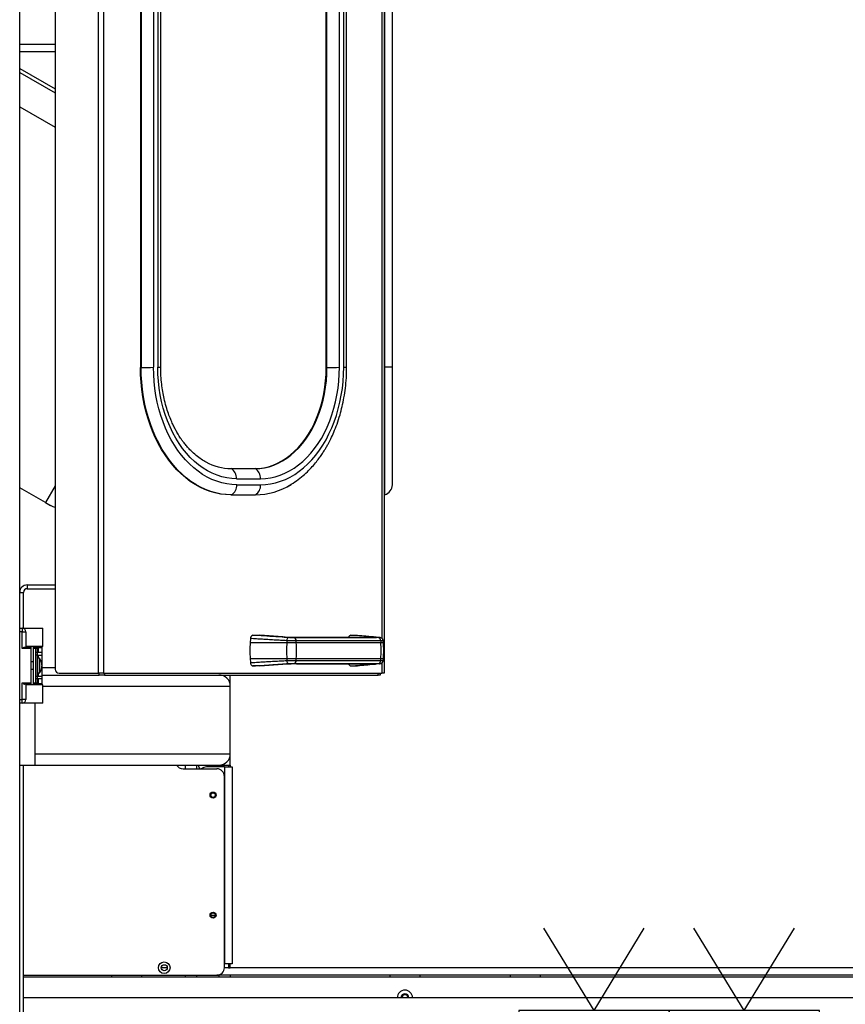
# Model space of a CAD drawing. Units: inches. Extents: x 15 to 843, y 18 to 545.
# Drawn here: x 220 to 247, y 419 to 452 of the extents above; entities that cross this region are included whole.
import ezdxf

# ---------------------------------------------------------------- set-up
doc = ezdxf.new("R2010")
doc.units = ezdxf.units.IN
doc.header["$MEASUREMENT"] = 0
doc.linetypes.add('SLD-Solid', pattern=[0])

# ---------------------------------------------------------------- blocks, each defined once
blk = doc.blocks.new('KJBDF')
at = {"linetype": 'SLD-Solid', "lineweight": 25}
for p, q in [((3957.769, -578.843), (3957.769, -477.093)), ((3958.952, -525.28), (3958.952, -565.53)), ((3960.379, -525.155), (3960.379, -565.655)), ((3960.555, -525.155), (3960.555, -565.655)), ((3969.894, -525.155), (3969.894, -565.655)), ((3969.82, -526.317), (3969.82, -564.495)), ((3961.785, -535.35), (3961.785, -555.475)), ((3961.807, -535.35), (3961.807, -555.475)), ((3962.222, -535.344), (3962.222, -555.469)), ((3962.364, -535.341), (3962.364, -555.466)), ((3962.462, -555.462), (3962.462, -535.337)), ((3967.973, -555.475), (3967.973, -535.35)), ((3967.995, -555.475), (3967.995, -535.35)), ((3968.41, -555.469), (3968.41, -535.344)), ((3968.551, -555.466), (3968.551, -535.341)), ((3968.65, -555.462), (3968.65, -535.337)), ((3969.925, -555.468), (3969.925, -535.343)), ((3970.175, -555.468), (3970.175, -535.343)), ((3958.952, -544.718), (3957.769, -544.718)), ((3958.952, -544.968), (3957.769, -544.968)), ((3957.769, -545.513), (3958.952, -546.193)), ((3957.769, -545.651), (3958.952, -546.332)), ((3957.769, -546.795), (3958.952, -547.476)), ((3961.807, -555.475), (3961.785, -555.475)), ((3967.973, -555.475), (3967.995, -555.475)), ((3969.925, -555.468), (3969.894, -555.468)), ((3969.925, -559.718), (3969.925, -555.468)), ((3970.175, -555.468), (3969.925, -555.468)), ((3970.175, -559.38), (3970.175, -555.468)), ((3964.807, -558.843), (3965.603, -558.843)), ((3958.952, -559.415), (3958.629, -559.977)), ((3964.988, -559.181), (3965.783, -559.181)), ((3964.99, -559.381), (3965.786, -559.381)), ((3966.667, -559.445), (3966.679, -559.438)), ((3958.629, -559.977), (3957.769, -559.483)), ((3964.79, -559.718), (3964.812, -559.718)), ((3964.817, -559.718), (3965.613, -559.718)), ((3969.925, -559.718), (3969.894, -559.718)), ((3958.629, -559.977), (3958.792, -560.07)), ((3958.019, -562.718), (3958.019, -562.843)), ((3958.019, -562.718), (3958.952, -562.718)), ((3957.769, -562.968), (3957.894, -562.968)), ((3957.894, -564.155), (3957.894, -562.968)), ((3958.019, -562.843), (3958.952, -562.843)), ((3957.769, -564.155), (3957.847, -564.155)), ((3957.847, -564.28), (3957.769, -564.28)), ((3957.815, -564.155), (3957.815, -564.155)), ((3957.847, -564.155), (3957.847, -564.28)), ((3957.847, -564.835), (3957.847, -564.28)), ((3957.847, -564.28), (3957.972, -564.28)), ((3957.972, -564.28), (3957.972, -564.788)), ((3958.534, -564.768), (3958.534, -564.155)), ((3965.445, -564.504), (3965.437, -564.644)), ((3966.655, -564.644), (3965.437, -564.644)), ((3965.53, -564.395), (3965.754, -564.395)), ((3965.754, -564.395), (3966.517, -564.452)), ((3966.522, -564.452), (3965.758, -564.395)), ((3966.522, -564.452), (3966.517, -564.452)), ((3966.657, -564.575), (3966.655, -564.644)), ((3966.973, -564.644), (3966.655, -564.644)), ((3969.704, -564.471), (3966.889, -564.471)), ((3966.973, -564.644), (3966.969, -564.581)), ((3969.784, -564.581), (3966.969, -564.581)), ((3969.788, -564.644), (3966.973, -564.644)), ((3969.538, -564.469), (3966.978, -564.469)), ((3966.978, -564.469), (3966.983, -564.469)), ((3966.983, -564.469), (3969.542, -564.469)), ((3968.787, -564.395), (3969.011, -564.395)), ((3969.543, -564.452), (3968.787, -564.395)), ((3969.538, -564.469), (3969.542, -564.469)), ((3969.784, -564.581), (3969.788, -564.644)), ((3969.872, -564.644), (3969.788, -564.644)), ((3969.872, -564.644), (3969.866, -564.575)), ((3958.144, -564.835), (3957.847, -564.835)), ((3957.944, -564.788), (3958.144, -564.788)), ((3958.144, -564.776), (3958.144, -564.788)), ((3958.144, -564.788), (3958.144, -564.835)), ((3958.144, -564.835), (3958.144, -565.976)), ((3958.224, -564.776), (3958.485, -564.776)), ((3958.224, -564.788), (3958.224, -564.776)), ((3958.224, -564.835), (3958.224, -564.788)), ((3958.224, -564.788), (3958.334, -564.788)), ((3958.224, -565.976), (3958.224, -564.835)), ((3958.302, -564.835), (3958.224, -564.835)), ((3958.302, -564.961), (3958.302, -564.835)), ((3958.302, -564.961), (3958.308, -564.961)), ((3958.308, -565.055), (3958.308, -564.961)), ((3958.308, -564.961), (3958.355, -564.961)), ((3958.349, -564.803), (3958.349, -564.961)), ((3958.349, -564.803), (3958.394, -564.803)), ((3958.355, -564.961), (3958.355, -565.055)), ((3958.355, -564.961), (3958.515, -564.961)), ((3958.394, -564.961), (3958.394, -564.803)), ((3958.394, -564.803), (3958.519, -564.803)), ((3958.424, -564.776), (3958.424, -564.765)), ((3958.485, -564.788), (3958.485, -564.776)), ((3958.515, -564.793), (3958.513, -564.793)), ((3958.515, -565.055), (3958.515, -564.961)), ((3958.519, -566.008), (3958.519, -564.803)), ((3958.224, -565.283), (3958.144, -565.283)), ((3958.308, -565.055), (3958.302, -565.055)), ((3958.302, -565.755), (3958.302, -565.055)), ((3958.355, -565.055), (3958.308, -565.055)), ((3958.349, -565.055), (3958.349, -565.755)), ((3958.355, -565.055), (3958.515, -565.055)), ((3958.412, -565.16), (3958.364, -565.16)), ((3958.364, -565.65), (3958.364, -565.16)), ((3958.394, -565.16), (3958.394, -565.055)), ((3958.412, -565.16), (3958.412, -565.65)), ((3958.441, -565.635), (3958.441, -565.176)), ((3958.505, -565.335), (3958.505, -565.337)), ((3958.508, -565.365), (3958.505, -565.337)), ((3958.505, -565.337), (3958.508, -565.365)), ((3965.437, -565.167), (3966.655, -565.167)), ((3965.437, -565.167), (3965.445, -565.306)), ((3966.517, -565.359), (3965.754, -565.415)), ((3965.758, -565.415), (3966.522, -565.359)), ((3966.522, -565.359), (3966.517, -565.359)), ((3966.655, -565.167), (3966.657, -565.235)), ((3966.655, -565.167), (3966.973, -565.167)), ((3966.889, -565.339), (3969.704, -565.339)), ((3966.969, -565.23), (3966.973, -565.167)), ((3966.969, -565.23), (3969.784, -565.23)), ((3966.973, -565.167), (3969.788, -565.167)), ((3966.978, -565.342), (3969.538, -565.342)), ((3966.978, -565.342), (3966.983, -565.342)), ((3969.542, -565.342), (3966.983, -565.342)), ((3968.787, -565.415), (3969.543, -565.359)), ((3969.542, -565.342), (3969.538, -565.342)), ((3969.784, -565.23), (3969.788, -565.167)), ((3969.788, -565.167), (3969.872, -565.167)), ((3969.82, -565.317), (3969.82, -565.655)), ((3969.866, -565.235), (3969.872, -565.167)), ((3958.144, -565.528), (3958.224, -565.528)), ((3958.364, -565.65), (3958.412, -565.65)), ((3958.394, -565.755), (3958.394, -565.65)), ((3958.505, -565.39), (3958.508, -565.389)), ((3958.505, -565.39), (3958.505, -565.42)), ((3958.508, -565.421), (3958.505, -565.42)), ((3958.505, -565.42), (3958.508, -565.421)), ((3958.505, -565.42), (3958.508, -565.421)), ((3958.505, -565.42), (3958.508, -565.421)), ((3958.505, -565.473), (3958.508, -565.445)), ((3958.508, -565.445), (3958.505, -565.473)), ((3958.505, -565.473), (3958.505, -565.475)), ((3958.519, -565.468), (3958.952, -565.468)), ((3959.077, -565.655), (3960.379, -565.655)), ((3960.555, -565.655), (3960.379, -565.655)), ((3960.415, -565.718), (3960.415, -565.655)), ((3960.555, -565.655), (3969.82, -565.655)), ((3960.592, -565.655), (3960.592, -565.718)), ((3965.754, -565.415), (3965.53, -565.415)), ((3968.787, -565.415), (3969.011, -565.415)), ((3969.695, -565.718), (3969.695, -565.655)), ((3969.769, -565.655), (3969.769, -565.718)), ((3969.894, -565.655), (3969.82, -565.655)), ((3957.847, -565.976), (3958.144, -565.976)), ((3957.847, -566.53), (3957.847, -565.976)), ((3958.144, -565.976), (3958.144, -566.023)), ((3958.224, -565.976), (3958.302, -565.976)), ((3958.224, -566.023), (3958.224, -565.976)), ((3958.302, -565.755), (3958.308, -565.755)), ((3958.308, -565.849), (3958.302, -565.849)), ((3958.302, -565.976), (3958.302, -565.849)), ((3958.308, -565.849), (3958.308, -565.755)), ((3958.308, -565.755), (3958.355, -565.755)), ((3958.355, -565.849), (3958.308, -565.849)), ((3958.349, -565.849), (3958.349, -566.008)), ((3958.394, -566.008), (3958.349, -566.008)), ((3958.355, -565.755), (3958.355, -565.849)), ((3958.355, -565.755), (3958.515, -565.755)), ((3958.515, -565.849), (3958.355, -565.849)), ((3958.394, -566.008), (3958.394, -565.849)), ((3958.519, -566.008), (3958.394, -566.008)), ((3958.515, -565.849), (3958.515, -565.755)), ((3958.519, -565.718), (3960.415, -565.718)), ((3960.592, -565.718), (3960.415, -565.718)), ((3960.592, -565.718), (3969.695, -565.718)), ((3964.776, -566.093), (3964.776, -565.718)), ((3969.769, -565.718), (3969.695, -565.718)), ((3958.144, -566.023), (3957.944, -566.023)), ((3957.972, -566.023), (3957.972, -566.53)), ((3958.144, -566.035), (3957.972, -566.035)), ((3958.144, -566.023), (3958.144, -566.035)), ((3958.334, -566.023), (3958.224, -566.023)), ((3958.224, -566.035), (3958.224, -566.023)), ((3958.485, -566.035), (3958.224, -566.035)), ((3958.424, -566.045), (3958.424, -566.035)), ((3958.485, -566.035), (3958.485, -566.023)), ((3958.534, -566.655), (3958.534, -566.043)), ((3958.534, -566.093), (3964.776, -566.093)), ((3964.776, -568.343), (3964.776, -566.093)), ((3957.769, -566.53), (3957.847, -566.53)), ((3957.847, -566.655), (3957.769, -566.655)), ((3957.815, -566.655), (3957.815, -566.655)), ((3957.847, -566.655), (3957.847, -566.53)), ((3957.972, -566.53), (3957.847, -566.53)), ((3958.269, -566.655), (3958.269, -568.718)), ((3958.269, -568.343), (3964.776, -568.343)), ((3964.776, -568.718), (3964.776, -568.343)), ((3957.769, -568.718), (3958.269, -568.718)), ((3957.894, -578.718), (3957.894, -568.718)), ((3958.269, -568.718), (3964.401, -568.718)), ((3963.204, -568.843), (3964.329, -568.843)), ((3963.276, -568.718), (3963.276, -568.843)), ((3963.651, -568.718), (3963.651, -568.843)), ((3963.713, -568.718), (3963.713, -568.718)), ((3964.588, -568.78), (3963.985, -568.78)), ((3964.401, -568.718), (3964.713, -568.718)), ((3964.588, -568.78), (3964.588, -575.343)), ((3964.588, -568.78), (3964.838, -568.78)), ((3964.713, -568.718), (3964.713, -568.78)), ((3964.713, -568.718), (3964.776, -568.718)), ((3964.776, -568.718), (3964.776, -568.78)), ((3964.838, -568.78), (3964.838, -575.343)), ((3964.579, -575.468), (3964.579, -569.093)), ((3964.129, -573.718), (3964.279, -573.718)), ((3962.68, -575.468), (3962.479, -575.468)), ((3964.579, -575.343), (3964.588, -575.343)), ((3973.576, -575.468), (3964.579, -575.468)), ((3964.838, -575.343), (3964.588, -575.343)), ((3964.713, -575.343), (3964.713, -575.468)), ((3964.713, -575.468), (3964.776, -575.468)), ((3964.776, -575.468), (3964.776, -575.343)), ((3964.776, -575.468), (3964.776, -575.468)), ((4018.338, -575.468), (3973.576, -575.468)), ((3957.894, -575.718), (3964.329, -575.718)), ((3973.576, -575.78), (3957.894, -575.78)), ((3960.838, -575.78), (3960.838, -575.718)), ((3961.838, -575.78), (3961.838, -575.718)), ((3963.276, -575.718), (3963.276, -575.78)), ((3963.651, -575.718), (3963.651, -575.78)), ((3973.576, -575.718), (3964.329, -575.718)), ((3964.401, -575.718), (3964.401, -575.78)), ((3964.776, -575.718), (3964.776, -575.78)), ((3970.088, -575.718), (3970.088, -575.78)), ((3971.088, -575.718), (3971.088, -575.78)), ((4018.338, -575.718), (3973.576, -575.718)), ((4018.338, -575.78), (3973.576, -575.78)), ((3974.088, -575.718), (3974.088, -575.78)), ((3975.088, -575.718), (3975.088, -575.78)), ((3973.576, -576.468), (3957.894, -576.468)), ((4018.514, -576.468), (3973.576, -576.468))]:
    blk.add_line(p, q, dxfattribs=at)
at = {"linetype": 'SLD-Solid', "lineweight": 25, "flags": 128}
for points in [[(3964.79, -559.718), (3964.621, -559.711), (3964.446, -559.69), (3964.273, -559.655), (3964.102, -559.605), (3963.933, -559.542), (3963.767, -559.464), (3963.604, -559.373), (3963.446, -559.269), (3963.292, -559.152), (3963.143, -559.023), (3962.999, -558.881), (3962.862, -558.728), (3962.731, -558.564), (3962.608, -558.39), (3962.491, -558.205), (3962.382, -558.012), (3962.282, -557.809), (3962.19, -557.599), (3962.107, -557.382), (3962.032, -557.158), (3961.968, -556.928), (3961.912, -556.694), (3961.867, -556.455), (3961.831, -556.213), (3961.806, -555.968), (3961.79, -555.722), (3961.785, -555.475)], [(3964.817, -559.718), (3964.643, -559.711), (3964.468, -559.69), (3964.295, -559.655), (3964.124, -559.605), (3963.955, -559.542), (3963.789, -559.464), (3963.627, -559.373), (3963.468, -559.269), (3963.314, -559.152), (3963.165, -559.023), (3963.022, -558.881), (3962.884, -558.728), (3962.753, -558.564), (3962.63, -558.39), (3962.513, -558.205), (3962.405, -558.012), (3962.304, -557.809), (3962.212, -557.599), (3962.129, -557.382), (3962.055, -557.158), (3961.99, -556.928), (3961.934, -556.694), (3961.889, -556.455), (3961.853, -556.213), (3961.828, -555.968), (3961.812, -555.722), (3961.807, -555.475)], [(3964.99, -559.381), (3964.823, -559.374), (3964.657, -559.352), (3964.491, -559.317), (3964.328, -559.267), (3964.167, -559.204), (3964.009, -559.127), (3963.855, -559.037), (3963.704, -558.933), (3963.559, -558.817), (3963.418, -558.689), (3963.284, -558.549), (3963.155, -558.398), (3963.033, -558.236), (3962.919, -558.064), (3962.812, -557.882), (3962.713, -557.692), (3962.622, -557.493), (3962.54, -557.288), (3962.466, -557.075), (3962.402, -556.857), (3962.348, -556.633), (3962.303, -556.406), (3962.268, -556.175), (3962.242, -555.941), (3962.227, -555.706), (3962.222, -555.469)], [(3964.988, -559.181), (3964.823, -559.173), (3964.659, -559.151), (3964.496, -559.115), (3964.335, -559.064), (3964.177, -558.999), (3964.021, -558.919), (3963.87, -558.827), (3963.723, -558.721), (3963.581, -558.602), (3963.445, -558.471), (3963.315, -558.328), (3963.191, -558.173), (3963.074, -558.008), (3962.965, -557.833), (3962.864, -557.649), (3962.772, -557.456), (3962.688, -557.255), (3962.613, -557.047), (3962.548, -556.833), (3962.492, -556.614), (3962.446, -556.39), (3962.41, -556.162), (3962.384, -555.931), (3962.369, -555.699), (3962.364, -555.466)], [(3965.591, -558.843), (3965.737, -558.837), (3965.892, -558.815), (3966.046, -558.78), (3966.199, -558.73), (3966.348, -558.666), (3966.494, -558.589), (3966.637, -558.498), (3966.775, -558.395), (3966.908, -558.278), (3967.035, -558.15), (3967.156, -558.01), (3967.27, -557.86), (3967.377, -557.699), (3967.476, -557.528), (3967.567, -557.349), (3967.65, -557.162), (3967.724, -556.967), (3967.789, -556.766), (3967.844, -556.56), (3967.89, -556.348), (3967.926, -556.133), (3967.951, -555.915), (3967.967, -555.696), (3967.973, -555.475)], [(3965.603, -558.843), (3965.759, -558.837), (3965.914, -558.815), (3966.068, -558.78), (3966.221, -558.73), (3966.37, -558.666), (3966.517, -558.589), (3966.659, -558.498), (3966.797, -558.395), (3966.93, -558.278), (3967.057, -558.15), (3967.178, -558.01), (3967.292, -557.86), (3967.399, -557.699), (3967.498, -557.528), (3967.59, -557.349), (3967.672, -557.162), (3967.746, -556.967), (3967.811, -556.766), (3967.866, -556.56), (3967.912, -556.348), (3967.948, -556.133), (3967.974, -555.915), (3967.989, -555.696), (3967.995, -555.475)], [(3965.783, -559.181), (3965.948, -559.174), (3966.112, -559.152), (3966.275, -559.115), (3966.436, -559.064), (3966.595, -559), (3966.75, -558.921), (3966.901, -558.828), (3967.048, -558.722), (3967.19, -558.604), (3967.327, -558.473), (3967.457, -558.33), (3967.581, -558.176), (3967.698, -558.011), (3967.807, -557.836), (3967.908, -557.651), (3968.001, -557.459), (3968.085, -557.258), (3968.16, -557.05), (3968.225, -556.836), (3968.281, -556.617), (3968.327, -556.393), (3968.363, -556.165), (3968.389, -555.935), (3968.405, -555.702), (3968.41, -555.469)], [(3965.786, -559.381), (3965.953, -559.373), (3966.119, -559.352), (3966.284, -559.316), (3966.448, -559.267), (3966.609, -559.203), (3966.767, -559.126), (3966.921, -559.035), (3967.071, -558.932), (3967.217, -558.816), (3967.357, -558.687), (3967.492, -558.547), (3967.62, -558.396), (3967.742, -558.233), (3967.856, -558.061), (3967.963, -557.88), (3968.062, -557.689), (3968.153, -557.491), (3968.235, -557.285), (3968.308, -557.072), (3968.372, -556.854), (3968.427, -556.63), (3968.471, -556.403), (3968.506, -556.171), (3968.531, -555.938), (3968.546, -555.702), (3968.551, -555.466)], [(3958.952, -560.141), (3958.887, -560.117), (3958.792, -560.07)], [(3966.709, -564.466), (3966.7, -564.468), (3966.692, -564.475), (3966.683, -564.485), (3966.676, -564.498), (3966.669, -564.514), (3966.664, -564.533), (3966.66, -564.554), (3966.657, -564.575)], [(3969.769, -564.471), (3969.758, -564.468), (3969.738, -564.466)], [(3966.657, -565.235), (3966.66, -565.257), (3966.664, -565.277), (3966.669, -565.296), (3966.676, -565.312), (3966.683, -565.326), (3966.692, -565.336), (3966.7, -565.342), (3966.709, -565.345)], [(3969.738, -565.345), (3969.758, -565.342), (3969.765, -565.34)]]:
    blk.add_lwpolyline(points, dxfattribs=at)
at = {"linetype": 'SLD-Solid', "lineweight": 25}
for centre, radius in [((3964.204, -569.718), 0.1), ((3964.204, -569.718), 0.0747), ((3964.204, -573.718), 0.1), ((3964.204, -573.718), 0.0747), ((3962.579, -575.468), 0.192), ((3962.579, -575.468), 0.1)]:
    blk.add_circle(centre, radius, dxfattribs=at)
for centre, radius, start, end in [((3961.64, -527.362), 28.113, 270.3398, 271.1864), ((3962.372, -554.472), 0.994, 269.5264, 275.2191), ((3967.828, -527.362), 28.113, 270.3398, 271.1864), ((3968.554, -554.344), 1.122, 269.8499, 274.8912), ((3964.825, -557.05), 1.793, 241.3646, 269.4184), ((3964.599, -559.172), 0.389, 358.6602, 57.6732), ((3965.395, -559.172), 0.389, 358.6602, 57.6732), ((3964.612, -559.4), 0.379, 302.8259, 2.9256), ((3965.584, -557.424), 2.295, 270.728, 302.1065), ((3965.408, -559.4), 0.379, 302.8259, 2.9256), ((3969.8, -559.364), 0.375, 289.4147, 357.5276), ((3958.019, -562.968), 0.25, 90, 180), ((3958.019, -562.968), 0.125, 90, 180), ((3957.847, -564.28), 0.125, 0, 90), ((3974.252, -564.905), 7.601, 178.0288, 181.9712), ((3966.864, -564.574), 0.106, 356.4573, 75.9682), ((3962.744, -564.905), 4.238, 356.4628, 3.5372), ((3969.545, -564.522), 0.0706, 91.2511, 130.681), ((3969.678, -564.574), 0.106, 356.4573, 75.9682), ((3965.558, -564.905), 4.238, 356.4628, 3.5372), ((3966.884, -564.905), 3, 355, 5), ((3958.334, -564.803), 0.015, 360, 90), ((3958.1, -565.405), 0.411, 9.775, 33.9503), ((3966.864, -565.236), 0.106, 284.0318, 3.5427), ((3969.545, -565.288), 0.0706, 229.319, 268.7489), ((3969.678, -565.236), 0.106, 284.0318, 3.5427), ((3958.1, -565.405), 0.411, 326.0497, 350.225), ((3959.077, -565.53), 0.125, 180, 270), ((3958.334, -566.008), 0.015, 270, 0), ((3964.401, -566.093), 0.375, 0, 90), ((3957.847, -566.53), 0.125, 270, 0), ((3964.401, -568.343), 0.375, 270, 0), ((3963.204, -568.593), 0.25, 210, 270), ((3963.901, -568.718), 0.187, 180, 221.783), ((3963.985, -569.03), 0.25, 90, 131.4096), ((3964.329, -569.093), 0.25, 0, 90), ((3964.329, -575.468), 0.25, 270, 0), ((3970.588, -576.468), 0.254, 0, 180), ((3970.588, -576.468), 0.133, 0, 180), ((3970.588, -576.468), 0.101, 0, 180)]:
    blk.add_arc(centre, radius, start, end, dxfattribs=at)
for centre, start_param, end_param in [((3968.787, -564.515), 0.000239, 1.170966), ((3968.787, -565.295), 1.970627, 3.141354)]:
    blk.add_ellipse(centre, major_axis=(0, 0.12), ratio=0.706145, start_param=start_param, end_param=end_param, dxfattribs=at)
for points, knots in [([(3963.971, -558.627), (3963.918, -558.597), (3963.809, -558.535), (3963.636, -558.406), (3963.482, -558.267), (3963.355, -558.131), (3963.264, -558.021), (3963.188, -557.921), (3963.128, -557.835), (3963.085, -557.768), (3963.051, -557.715), (3963.019, -557.661), (3962.977, -557.588), (3962.923, -557.488), (3962.86, -557.359), (3962.788, -557.197), (3962.714, -557.002), (3962.639, -556.769), (3962.576, -556.525), (3962.527, -556.274), (3962.491, -556.023), (3962.467, -555.75), (3962.464, -555.56), (3962.462, -555.462)], [0, 0, 0, 0, 0.0670007, 0.1385099, 0.2146203, 0.2618854, 0.3042075, 0.340111, 0.3695788, 0.3925966, 0.4068429, 0.4219154, 0.4446923, 0.47521, 0.5134795, 0.5595146, 0.6133319, 0.6749509, 0.7443944, 0.8016361, 0.8633082, 0.9294245, 1, 1, 1, 1]), ([(3966.679, -559.438), (3966.762, -559.39), (3966.925, -559.297), (3967.146, -559.128), (3967.339, -558.955), (3967.502, -558.784), (3967.638, -558.624), (3967.749, -558.477), (3967.839, -558.346), (3967.911, -558.234), (3967.973, -558.13), (3968.043, -558.006), (3968.129, -557.839), (3968.23, -557.619), (3968.335, -557.353), (3968.427, -557.068), (3968.504, -556.774), (3968.565, -556.477), (3968.612, -556.158), (3968.644, -555.817), (3968.648, -555.582), (3968.65, -555.462)], [0, 0, 0, 0, 0.070443, 0.137806, 0.198724, 0.253255, 0.30146, 0.343317, 0.378769, 0.407829, 0.431411, 0.458555, 0.500762, 0.552146, 0.612504, 0.679173, 0.736419, 0.79713, 0.8613, 0.928926, 1, 1, 1, 1]), ([(3957.854, -564.155), (3957.859, -564.155), (3957.874, -564.155), (3957.913, -564.155), (3957.968, -564.155), (3958.032, -564.155), (3958.102, -564.155), (3958.15, -564.155), (3958.175, -564.155)], [0, 0, 0, 0, 0.089793, 0.271835, 0.453876, 0.635917, 0.817959, 1, 1, 1, 1]), ([(3965.437, -564.644), (3965.433, -564.731), (3965.425, -564.905), (3965.433, -565.079), (3965.437, -565.167)], [0, 0, 0, 0, 0.498077, 1, 1, 1, 1]), ([(3965.53, -564.395), (3965.52, -564.397), (3965.501, -564.399), (3965.476, -564.42), (3965.457, -564.45), (3965.448, -564.481), (3965.446, -564.499), (3965.445, -564.504)], [0, 0, 0, 0, 0.228368, 0.456772, 0.684318, 0.91108, 1, 1, 1, 1]), ([(3966.657, -564.575), (3966.589, -564.572), (3966.448, -564.564), (3966.236, -564.553), (3966.034, -564.541), (3965.837, -564.529), (3965.643, -564.517), (3965.513, -564.509), (3965.445, -564.504)], [0, 0, 0, 0, 0.15804, 0.324716, 0.500023, 0.649689, 0.816352, 1, 1, 1, 1]), ([(3966.709, -564.466), (3966.569, -564.458), (3966.289, -564.443), (3965.894, -564.419), (3965.651, -564.403), (3965.53, -564.395)], [0, 0, 0, 0, 0.333252, 0.666702, 1, 1, 1, 1]), ([(3966.517, -564.452), (3966.55, -564.454), (3966.6, -564.457), (3966.683, -564.461), (3966.75, -564.464), (3966.817, -564.466), (3966.9, -564.468), (3966.95, -564.469), (3966.983, -564.469)], [0, 0, 0, 0, 0.239674, 0.368606, 0.500223, 0.631803, 0.760633, 1, 1, 1, 1]), ([(3966.969, -564.581), (3966.948, -564.581), (3966.905, -564.58), (3966.826, -564.579), (3966.74, -564.578), (3966.686, -564.576), (3966.657, -564.575)], [0, 0, 0, 0, 0.245764, 0.499244, 0.733877, 1, 1, 1, 1]), ([(3966.889, -564.471), (3966.877, -564.471), (3966.852, -564.471), (3966.805, -564.47), (3966.755, -564.468), (3966.724, -564.467), (3966.709, -564.466)], [0, 0, 0, 0, 0.244229, 0.499827, 0.755524, 1, 1, 1, 1]), ([(3969.011, -564.395), (3969.106, -564.403), (3969.298, -564.419), (3969.542, -564.443), (3969.673, -564.458), (3969.738, -564.466)], [0, 0, 0, 0, 0.333291, 0.666741, 1, 1, 1, 1]), ([(3969.542, -564.469), (3969.568, -564.469), (3969.609, -564.468), (3969.634, -564.466), (3969.641, -564.464), (3969.634, -564.461), (3969.609, -564.457), (3969.569, -564.454), (3969.543, -564.452)], [0, 0, 0, 0, 0.239367, 0.368197, 0.499777, 0.631394, 0.760326, 1, 1, 1, 1]), ([(3969.738, -564.466), (3969.743, -564.467), (3969.754, -564.468), (3969.751, -564.47), (3969.735, -564.471), (3969.714, -564.471), (3969.704, -564.471)], [0, 0, 0, 0, 0.244476, 0.500173, 0.755771, 1, 1, 1, 1]), ([(3969.867, -564.578), (3969.866, -564.571), (3969.863, -564.556), (3969.855, -564.535), (3969.843, -564.515), (3969.823, -564.493), (3969.793, -564.475), (3969.763, -564.469), (3969.748, -564.467)], [0, 0, 0, 0, 0.1146123, 0.2326993, 0.3531037, 0.4786884, 0.7425194, 1, 1, 1, 1]), ([(3969.864, -564.578), (3969.864, -564.578), (3969.864, -564.579), (3969.838, -564.58), (3969.802, -564.581), (3969.784, -564.581)], [0, 0, 0, 0, 0.241489, 0.626638, 1, 1, 1, 1]), ([(3957.847, -564.835), (3957.847, -564.835), (3957.85, -564.832), (3957.868, -564.821), (3957.896, -564.805), (3957.926, -564.79), (3957.939, -564.788), (3957.944, -564.788)], [0, 0, 0, 0, 0.003625, 0.101344, 0.514748, 0.805817, 1, 1, 1, 1]), ([(3958.175, -564.768), (3958.15, -564.768), (3958.102, -564.768), (3958.032, -564.768), (3957.992, -564.768), (3957.972, -564.768)], [0, 0, 0, 0, 0.337935, 0.67587, 1, 1, 1, 1]), ([(3958.334, -564.788), (3958.334, -564.788), (3958.333, -564.788), (3958.331, -564.792), (3958.327, -564.798), (3958.321, -564.806), (3958.313, -564.819), (3958.305, -564.829), (3958.302, -564.835)], [0, 0, 0, 0, 0.132263, 0.270051, 0.391075, 0.523708, 0.764391, 1, 1, 1, 1]), ([(3958.302, -564.835), (3958.307, -564.831), (3958.318, -564.824), (3958.33, -564.815), (3958.339, -564.809), (3958.344, -564.806), (3958.348, -564.803), (3958.348, -564.803), (3958.349, -564.803)], [0, 0, 0, 0, 0.235609, 0.476292, 0.608957, 0.729949, 0.867756, 1, 1, 1, 1]), ([(3958.334, -564.788), (3958.334, -564.788), (3958.336, -564.788), (3958.346, -564.788), (3958.362, -564.788), (3958.377, -564.788), (3958.384, -564.788)], [0, 0, 0, 0, 0.246954, 0.5, 0.753046, 1, 1, 1, 1]), ([(3958.384, -564.788), (3958.386, -564.788), (3958.387, -564.788), (3958.39, -564.79), (3958.391, -564.792), (3958.392, -564.794), (3958.394, -564.798), (3958.394, -564.801), (3958.394, -564.803)], [0, 0, 0, 0, 0.239854, 0.368874, 0.500553, 0.632152, 0.76094, 1, 1, 1, 1]), ([(3958.384, -564.788), (3958.403, -564.788), (3958.441, -564.788), (3958.48, -564.788), (3958.502, -564.788), (3958.501, -564.788), (3958.501, -564.788)], [0, 0, 0, 0, 0.2601809, 0.5519045, 0.8435024, 1, 1, 1, 1]), ([(3958.519, -564.803), (3958.519, -564.802), (3958.519, -564.8), (3958.518, -564.797), (3958.516, -564.794), (3958.515, -564.793), (3958.514, -564.792)], [0, 0, 0, 0, 0.232988, 0.479957, 0.737234, 1, 1, 1, 1]), ([(3958.364, -565.16), (3958.362, -565.16), (3958.357, -565.161), (3958.352, -565.165), (3958.35, -565.168), (3958.35, -565.17)], [0, 0, 0, 0, 0.355541, 0.7399, 1, 1, 1, 1]), ([(3958.36, -565.161), (3958.36, -565.161), (3958.358, -565.161), (3958.355, -565.163), (3958.352, -565.166), (3958.35, -565.168), (3958.35, -565.17)], [0, 0, 0, 0, 0.017835, 0.346064, 0.67658, 1, 1, 1, 1]), ([(3958.441, -565.176), (3958.439, -565.173), (3958.435, -565.168), (3958.425, -565.162), (3958.417, -565.161), (3958.412, -565.16)], [0, 0, 0, 0, 0.27698, 0.562326, 1, 1, 1, 1]), ([(3965.445, -565.306), (3965.513, -565.302), (3965.643, -565.293), (3965.837, -565.281), (3966.034, -565.269), (3966.236, -565.258), (3966.448, -565.246), (3966.589, -565.239), (3966.657, -565.235)], [0, 0, 0, 0, 0.1836624, 0.3503403, 0.5000217, 0.6753098, 0.8419712, 1, 1, 1, 1]), ([(3965.445, -565.306), (3965.447, -565.319), (3965.451, -565.346), (3965.467, -565.38), (3965.49, -565.404), (3965.513, -565.414), (3965.526, -565.415), (3965.53, -565.415)], [0, 0, 0, 0, 0.226784, 0.45358, 0.680205, 0.907312, 1, 1, 1, 1]), ([(3965.53, -565.415), (3965.651, -565.407), (3965.894, -565.391), (3966.289, -565.367), (3966.569, -565.352), (3966.709, -565.345)], [0, 0, 0, 0, 0.333291, 0.666741, 1, 1, 1, 1]), ([(3966.983, -565.342), (3966.95, -565.342), (3966.9, -565.342), (3966.817, -565.344), (3966.75, -565.347), (3966.683, -565.349), (3966.6, -565.353), (3966.55, -565.357), (3966.517, -565.359)], [0, 0, 0, 0, 0.239367, 0.368197, 0.499777, 0.631394, 0.760326, 1, 1, 1, 1]), ([(3966.657, -565.235), (3966.686, -565.234), (3966.74, -565.233), (3966.825, -565.231), (3966.905, -565.23), (3966.948, -565.23), (3966.969, -565.23)], [0, 0, 0, 0, 0.265284, 0.499224, 0.753502, 1, 1, 1, 1]), ([(3966.709, -565.345), (3966.724, -565.344), (3966.755, -565.342), (3966.805, -565.341), (3966.852, -565.339), (3966.877, -565.339), (3966.889, -565.339)], [0, 0, 0, 0, 0.244476, 0.500173, 0.755771, 1, 1, 1, 1]), ([(3969.738, -565.345), (3969.673, -565.352), (3969.542, -565.367), (3969.298, -565.391), (3969.106, -565.407), (3969.011, -565.415)], [0, 0, 0, 0, 0.333252, 0.6667018, 1, 1, 1, 1]), ([(3969.543, -565.359), (3969.569, -565.357), (3969.609, -565.353), (3969.634, -565.349), (3969.641, -565.347), (3969.634, -565.344), (3969.609, -565.342), (3969.568, -565.342), (3969.542, -565.342)], [0, 0, 0, 0, 0.239674, 0.368606, 0.500223, 0.631803, 0.760633, 1, 1, 1, 1]), ([(3969.704, -565.339), (3969.714, -565.339), (3969.735, -565.339), (3969.751, -565.341), (3969.754, -565.342), (3969.743, -565.344), (3969.738, -565.345)], [0, 0, 0, 0, 0.244229, 0.499827, 0.755524, 1, 1, 1, 1]), ([(3969.748, -565.344), (3969.761, -565.342), (3969.781, -565.338), (3969.804, -565.328), (3969.822, -565.317), (3969.839, -565.3), (3969.853, -565.279), (3969.863, -565.256), (3969.865, -565.24), (3969.867, -565.232)], [0, 0, 0, 0, 0.25852, 0.385762, 0.507103, 0.627419, 0.750909, 0.876657, 1, 1, 1, 1]), ([(3969.784, -565.23), (3969.802, -565.23), (3969.838, -565.23), (3969.866, -565.231), (3969.866, -565.232), (3969.865, -565.233)], [0, 0, 0, 0, 0.334884, 0.680283, 1, 1, 1, 1]), ([(3958.35, -565.641), (3958.35, -565.642), (3958.352, -565.645), (3958.355, -565.648), (3958.359, -565.65), (3958.362, -565.65), (3958.364, -565.65)], [0, 0, 0, 0, 0.248673, 0.502802, 0.755172, 1, 1, 1, 1]), ([(3958.356, -565.648), (3958.357, -565.649), (3958.359, -565.65), (3958.362, -565.65), (3958.364, -565.65)], [0, 0, 0, 0, 0.3758061, 1, 1, 1, 1]), ([(3958.412, -565.648), (3958.414, -565.648), (3958.42, -565.647), (3958.428, -565.644), (3958.435, -565.639), (3958.439, -565.635), (3958.441, -565.633)], [0, 0, 0, 0, 0.246224, 0.5, 0.753776, 1, 1, 1, 1]), ([(3958.412, -565.65), (3958.415, -565.65), (3958.421, -565.649), (3958.432, -565.645), (3958.437, -565.639), (3958.441, -565.635)], [0, 0, 0, 0, 0.27698, 0.562326, 1, 1, 1, 1]), ([(3958.508, -565.389), (3958.509, -565.389), (3958.509, -565.388), (3958.509, -565.384), (3958.509, -565.378), (3958.509, -565.371), (3958.509, -565.367), (3958.508, -565.365)], [0, 0, 0, 0, 0.219845, 0.439744, 0.658184, 0.876182, 1, 1, 1, 1]), ([(3958.508, -565.445), (3958.509, -565.442), (3958.509, -565.437), (3958.509, -565.43), (3958.509, -565.424), (3958.509, -565.422), (3958.509, -565.421), (3958.508, -565.421)], [0, 0, 0, 0, 0.219845, 0.439744, 0.658184, 0.876182, 1, 1, 1, 1]), ([(3957.847, -565.976), (3957.847, -565.976), (3957.85, -565.978), (3957.868, -565.989), (3957.896, -566.006), (3957.926, -566.02), (3957.939, -566.022), (3957.944, -566.023)], [0, 0, 0, 0, 0.003625, 0.101344, 0.514748, 0.805817, 1, 1, 1, 1]), ([(3958.302, -565.976), (3958.305, -565.981), (3958.313, -565.992), (3958.321, -566.004), (3958.327, -566.013), (3958.331, -566.018), (3958.333, -566.022), (3958.334, -566.022), (3958.334, -566.023)], [0, 0, 0, 0, 0.235583, 0.476352, 0.609113, 0.730092, 0.867814, 1, 1, 1, 1]), ([(3958.349, -566.008), (3958.348, -566.008), (3958.348, -566.007), (3958.344, -566.005), (3958.339, -566.001), (3958.33, -565.995), (3958.318, -565.987), (3958.307, -565.979), (3958.302, -565.976)], [0, 0, 0, 0, 0.136448, 0.269899, 0.390913, 0.523643, 0.764414, 1, 1, 1, 1]), ([(3958.384, -566.023), (3958.386, -566.023), (3958.387, -566.022), (3958.39, -566.02), (3958.391, -566.018), (3958.392, -566.016), (3958.394, -566.012), (3958.394, -566.01), (3958.394, -566.008)], [0, 0, 0, 0, 0.239457, 0.368361, 0.5, 0.631639, 0.760543, 1, 1, 1, 1]), ([(3958.514, -566.018), (3958.515, -566.018), (3958.516, -566.016), (3958.518, -566.013), (3958.518, -566.01), (3958.519, -566.008)], [0, 0, 0, 0, 0.263474, 0.521378, 1, 1, 1, 1]), ([(3958.175, -566.043), (3958.15, -566.043), (3958.102, -566.043), (3958.032, -566.043), (3957.992, -566.043), (3957.972, -566.043)], [0, 0, 0, 0, 0.337935, 0.67587, 1, 1, 1, 1]), ([(3958.384, -566.023), (3958.377, -566.023), (3958.362, -566.023), (3958.346, -566.023), (3958.336, -566.023), (3958.334, -566.023), (3958.334, -566.023)], [0, 0, 0, 0, 0.246954, 0.5, 0.753046, 1, 1, 1, 1]), ([(3958.502, -566.023), (3958.5, -566.023), (3958.496, -566.023), (3958.452, -566.023), (3958.406, -566.023), (3958.384, -566.023)], [0, 0, 0, 0, 0.32692, 0.69218, 1, 1, 1, 1]), ([(3958.175, -566.655), (3958.15, -566.655), (3958.102, -566.655), (3958.032, -566.655), (3957.968, -566.655), (3957.913, -566.655), (3957.874, -566.655), (3957.859, -566.655), (3957.854, -566.655)], [0, 0, 0, 0, 0.182041, 0.364083, 0.546124, 0.728165, 0.910207, 1, 1, 1, 1])]:
    blk.add_open_spline(points, degree=3, knots=knots, dxfattribs=at)
for points in [[(3958.175, -564.155), (3958.198, -564.155), (3958.245, -564.155), (3958.313, -564.155), (3958.376, -564.155), (3958.431, -564.155), (3958.476, -564.155), (3958.509, -564.155), (3958.53, -564.155), (3958.533, -564.155), (3958.534, -564.155)], [(3958.534, -564.768), (3958.533, -564.768), (3958.53, -564.768), (3958.509, -564.768), (3958.476, -564.768), (3958.431, -564.768), (3958.376, -564.768), (3958.313, -564.768), (3958.245, -564.768), (3958.198, -564.768), (3958.175, -564.768)], [(3958.534, -566.043), (3958.533, -566.043), (3958.53, -566.043), (3958.509, -566.043), (3958.476, -566.043), (3958.431, -566.043), (3958.376, -566.043), (3958.313, -566.043), (3958.245, -566.043), (3958.198, -566.043), (3958.175, -566.043)], [(3958.534, -566.655), (3958.533, -566.655), (3958.53, -566.655), (3958.509, -566.655), (3958.476, -566.655), (3958.431, -566.655), (3958.376, -566.655), (3958.313, -566.655), (3958.245, -566.655), (3958.198, -566.655), (3958.175, -566.655)]]:
    blk.add_open_spline(points, degree=3, dxfattribs=at)
blk = doc.blocks.new('KLJNDSF')
at = {"color": 5}
for p, q in [((307.793, 227.026), (306.119, 229.76)), ((307.793, 227.026), (309.466, 229.76)), ((305.293, 227.026), (305.293, 215.026)), ((310.293, 227.026), (305.293, 227.026)), ((310.293, 215.026), (310.293, 227.026)), ((305.293, 215.026), (310.293, 215.026))]:
    blk.add_line(p, q, dxfattribs=at)

msp = doc.modelspace()

# ---------------------------------------------------------------- block references
for name, p in [('KJBDF', (-3737.929, 996.068, 0.986)), ('KLJNDSF', (-68.84, 192.154)), ('KLJNDSF', (-63.84, 192.154))]:
    msp.add_blockref(name, p)

doc.saveas('drawing.dxf')
